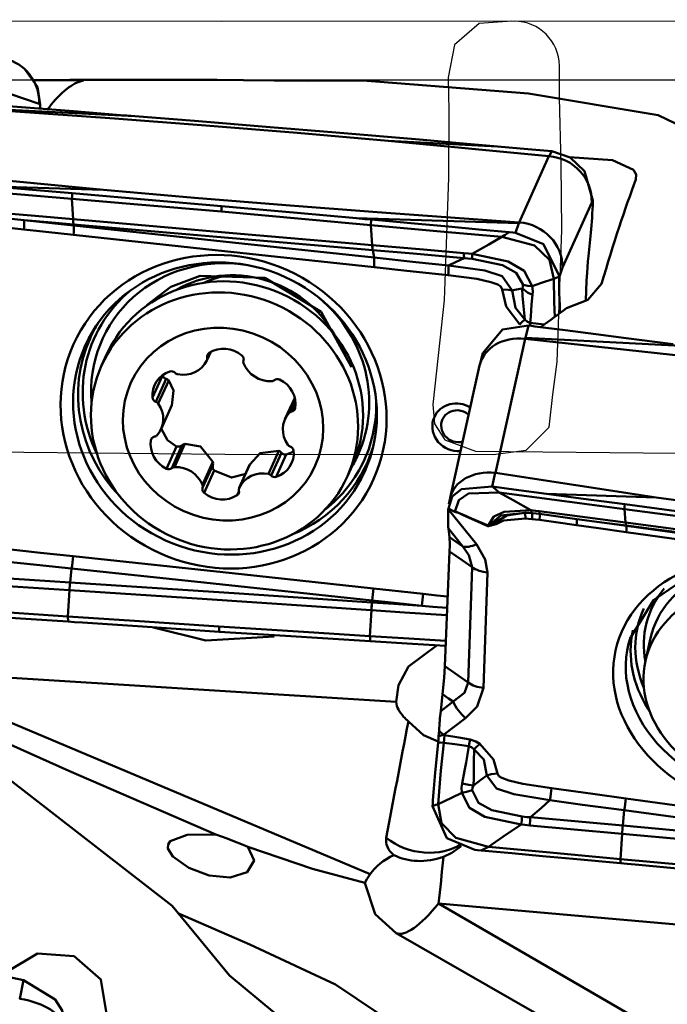
# Model space of a CAD drawing. Units: inches. Extents: x -2.57 to 6.57, y -1.83 to 3.74.
# Drawn here: x 3.54 to 4, y 0.31 to 1 of the extents above; entities that cross this region are included whole.
import ezdxf

# ---------------------------------------------------------------- set-up
doc = ezdxf.new("R2010")
doc.units = ezdxf.units.IN
doc.header["$MEASUREMENT"] = 0
doc.header["$PDMODE"] = 1
for name, color, linetype, lineweight in [('1', 4, 'Continuous', 50), ('CUT', 1, 'Continuous', 25), ('NOCUT', 7, 'Continuous', 25), ('SK2', 7, 'Continuous', 25)]:
    doc.layers.add(name, color=color, linetype=linetype, lineweight=lineweight)
doc.styles.add('STANDARD 3.5 mm', font='monos.ttf', dxfattribs={"height": 0.137795})
doc.dimstyles.new('AM_DIN', dxfattribs={"dimtxt": 0.137795, "dimasz": 0.098425, "dimexe": 0.07874, "dimexo": 0.03937, "dimgap": 0.03937, "dimtad": 1, "dimdec": 3, "dimzin": 11, "dimdsep": 46, "dimlunit": 3, "dimtxsty": 'STANDARD 3.5 mm', "dimcen": 0.003543, "dimadec": 0, "dimazin": 2, "dimtfac": 0.707107, "dimtdec": 3, "dimtmove": 0, "dimatfit": 3, "dimfxl": 1, "dimtolj": 1, "dimlwd": -1, "dimarcsym": 0})

# ---------------------------------------------------------------- blocks, each defined once
blk = doc.blocks.new('*D13')
at = {"layer": 'Defpoints', "color": 0}
for p in [(5.5, 3.54331), (5.5, 1), (-1.49606, 0.798)]:
    blk.add_point(p, dxfattribs=at)
at = {"layer": 'SK2', "color": 0, "lineweight": -2}
for p, q in [((-1.49606, 0.83737), (-1.49606, 3.62205)), ((5.5, 1.03937), (5.5, 3.62205))]:
    blk.add_line(p, q, dxfattribs=at)
at = {"layer": 'SK2', "color": 0}
blk.add_line((-1.39764, 3.54331), (5.40158, 3.54331), dxfattribs=at)
for points in [[(-1.39764, 3.55971), (-1.39764, 3.5269), (-1.49606, 3.54331)], [(5.40158, 3.55971), (5.40158, 3.5269), (5.5, 3.54331)]]:
    blk.add_solid(points, dxfattribs=at)
at = {"layer": 'SK2', "color": 0, "insert": (2.00197, 3.654), "char_height": 0.137795, "attachment_point": 5, "style": 'STANDARD 3.5 mm'}
blk.add_mtext('\\A1;6.996"', dxfattribs=at)

msp = doc.modelspace()

# ---------------------------------------------------------------- linework, layer by layer
at = {"layer": '1'}
for p, q in [((3.545283, 0.964384), (3.543781, 0.96558)), ((3.680148, 0.956693), (3.577062, 0.956693)), ((3.555447, 0.939999), (3.534874, 0.946843)), ((3.556281, 0.939335), (3.555447, 0.939999)), ((3.508986, 0.936892), (3.622632, 0.931222)), ((3.55626, 0.93871), (3.556281, 0.939335)), ((3.556281, 0.939335), (3.556281, 0.939337)), ((3.800029, 0.913885), (3.912722, 0.903201)), ((3.912849, 0.90319), (3.914808, 0.906744)), ((3.891778, 0.85676), (3.912722, 0.903201)), ((3.600636, 0.87954), (3.487943, 0.890224)), ((3.942731, 0.870654), (3.922158, 0.825036)), ((3.943564, 0.872166), (3.942731, 0.870654)), ((3.943544, 0.87157), (3.943564, 0.872166)), ((3.943564, 0.872166), (3.943564, 0.872168)), ((3.89167, 0.856283), (3.777941, 0.859614)), ((3.889355, 0.849485), (3.89167, 0.856283)), ((3.940404, 0.832994), (3.942095, 0.849487)), ((3.922158, 0.825036), (3.920052, 0.818851)), ((3.938695, 0.802003), (3.939186, 0.815694)), ((3.898458, 0.784354), (3.89627, 0.775728)), ((3.896171, 0.77512), (3.875226, 0.680984)), ((3.89627, 0.775728), (4.009916, 0.769985)), ((3.602758, 0.76408), (3.599241, 0.756283)), ((3.673047, 0.759869), (3.675728, 0.765814)), ((3.67477, 0.76526), (3.673227, 0.761838)), ((3.866377, 0.764984), (3.864314, 0.75685)), ((3.864169, 0.756245), (3.843545, 0.663546)), ((3.641938, 0.749433), (3.634894, 0.733813)), ((3.644435, 0.746917), (3.637236, 0.730954)), ((3.64628, 0.745858), (3.63898, 0.729671)), ((3.734591, 0.733756), (3.727774, 0.71864)), ((3.734858, 0.73251), (3.730538, 0.722931)), ((3.640967, 0.711778), (3.648532, 0.728551)), ((3.735124, 0.730071), (3.732363, 0.72395)), ((3.634473, 0.705354), (3.633848, 0.703967)), ((3.651765, 0.699526), (3.644721, 0.683905)), ((3.655578, 0.700288), (3.648379, 0.684324)), ((3.657641, 0.701278), (3.650341, 0.685091)), ((3.723419, 0.696436), (3.716119, 0.680249)), ((3.725217, 0.695161), (3.718017, 0.679197)), ((3.728672, 0.693864), (3.721628, 0.678243)), ((3.677251, 0.688714), (3.669951, 0.672527)), ((3.677224, 0.68642), (3.670024, 0.670456)), ((3.702994, 0.686736), (3.695694, 0.670549)), ((3.703031, 0.686816), (3.695731, 0.670629)), ((3.771509, 0.678591), (3.775026, 0.686389)), ((3.678149, 0.682622), (3.671105, 0.667001)), ((3.875099, 0.681001), (3.87308, 0.671352)), ((3.98792, 0.663741), (3.875226, 0.680984)), ((3.695563, 0.668329), (3.694198, 0.665301)), ((3.843496, 0.663318), (3.84261, 0.659084)), ((3.842238, 0.655633), (3.842259, 0.656126)), ((3.842238, 0.655633), (3.861995, 0.630997)), ((3.842259, 0.656126), (3.842259, 0.656127)), ((3.842974, 0.635987), (3.842252, 0.641997)), ((3.852306, 0.629461), (3.842252, 0.641997)), ((3.842974, 0.635987), (3.852306, 0.629461)), ((3.839739, 0.545369), (3.843083, 0.625877)), ((3.856164, 0.533881), (3.85888, 0.61483)), ((3.869599, 0.61113), (3.866884, 0.530182)), ((3.983943, 0.565008), (3.980426, 0.549202)), ((3.805622, 0.520387), (3.448071, 0.542826)), ((3.448071, 0.542826), (3.787501, 0.399501)), ((3.839739, 0.545369), (3.856164, 0.533881)), ((3.836887, 0.513941), (3.838167, 0.525767)), ((3.836887, 0.513941), (3.845616, 0.520558)), ((3.854344, 0.508935), (3.838863, 0.4972)), ((4.192906, 0.347302), (3.835354, 0.378978)), ((3.835354, 0.378978), (4.172401, 0.183275)), ((3.54198, 0.312164), (3.54442, 0.325118))]:
    msp.add_line(p, q, dxfattribs=at)
for points in [[(3.545294, 0.964375), (3.554291, 0.951902), (3.556281, 0.939337)], [(3.552016, 0.956592), (3.585537, 0.956575), (3.586815, 0.956399), (3.586832, 0.95638), (3.586836, 0.956361), (3.586802, 0.956322), (3.586442, 0.956205)], [(3.782331, 0.956199), (3.744224, 0.956043), (3.720178, 0.956252), (3.698586, 0.956547), (3.679641, 0.956693)], [(3.782331, 0.956199), (3.898315, 0.947199), (3.989393, 0.931967)], [(3.61248, 0.932029), (3.579557, 0.934646), (3.558253, 0.936338), (3.536949, 0.93803), (3.515644, 0.939723)], [(3.508887, 0.936665), (3.608207, 0.929575), (3.672351, 0.924718), (3.736337, 0.919548), (3.800029, 0.913885)], [(3.562404, 0.93739), (3.561724, 0.936694), (3.560993, 0.936152)], [(3.622632, 0.931222), (3.616947, 0.931674), (3.61248, 0.932029)], [(3.717284, 0.923565), (3.664281, 0.927886), (3.622632, 0.931222)], [(4.154876, 0.885399), (4.110305, 0.886983), (4.072435, 0.895847), (4.042529, 0.907088), (4.013587, 0.920258), (3.989393, 0.931967)], [(3.822066, 0.914776), (3.76339, 0.919738), (3.717284, 0.923565)], [(3.800029, 0.913885), (3.876777, 0.910057)], [(3.822066, 0.914776), (3.852704, 0.912144), (3.876777, 0.910057)], [(3.876777, 0.910057), (3.898077, 0.908201), (3.914813, 0.906743)], [(3.914808, 0.906744), (3.927707, 0.902343), (3.937568, 0.89276), (3.943564, 0.872168)], [(3.927219, 0.902412), (3.957184, 0.900314), (3.971933, 0.893596), (3.973939, 0.890293), (3.973726, 0.88684)], [(3.490682, 0.880633), (3.539821, 0.876541), (3.578467, 0.873282)], [(3.600636, 0.87954), (3.523833, 0.881789)], [(3.578547, 0.877174), (3.547907, 0.879769), (3.523833, 0.881789)], [(3.891778, 0.85676), (3.792457, 0.86385), (3.728314, 0.868707), (3.664328, 0.873877), (3.600636, 0.87954)], [(3.578547, 0.877174), (3.578502, 0.874995), (3.578467, 0.873282)], [(3.68325, 0.864315), (3.624572, 0.869369), (3.578467, 0.873282)], [(3.578467, 0.873282), (3.579233, 0.859026)], [(3.578547, 0.877174), (3.63722, 0.872128), (3.683318, 0.868092)], [(3.518697, 0.864244), (3.552598, 0.861333), (3.579233, 0.859026)], [(3.683318, 0.868092), (3.683295, 0.866808), (3.68328, 0.865977), (3.683265, 0.865146), (3.68325, 0.864315)], [(3.68325, 0.864315), (3.741928, 0.859069), (3.788031, 0.854895)], [(3.683318, 0.868092), (3.736308, 0.863376), (3.777941, 0.859614)], [(3.518963, 0.8608), (3.533519, 0.85935), (3.544957, 0.858219)], [(3.544957, 0.858219), (3.564434, 0.856105), (3.579738, 0.854443)], [(3.544957, 0.858219), (3.564335, 0.856562), (3.579559, 0.855254)], [(3.579233, 0.859026), (3.579258, 0.859024), (3.579278, 0.859022)], [(3.579278, 0.859022), (3.696683, 0.848814), (3.788902, 0.84083)], [(3.777941, 0.859614), (3.783624, 0.859097), (3.78809, 0.85869)], [(3.78809, 0.85869), (3.788031, 0.854895)], [(3.78809, 0.85869), (3.821, 0.855697), (3.842295, 0.853762), (3.863591, 0.851826), (3.884887, 0.849891)], [(3.89167, 0.856283), (3.89189, 0.856537), (3.892062, 0.856735)], [(3.891778, 0.85676), (3.891938, 0.856747), (3.892062, 0.856735)], [(3.544807, 0.851715), (3.530225, 0.853325), (3.51877, 0.854607)], [(3.579589, 0.847903), (3.560111, 0.850038), (3.544807, 0.851715)], [(3.579604, 0.85525), (3.579579, 0.855252), (3.579559, 0.855254)], [(3.579604, 0.85525), (3.579738, 0.854443)], [(3.78928, 0.837223), (3.671876, 0.847297), (3.579604, 0.85525)], [(3.579738, 0.854443), (3.69763, 0.84181), (3.790267, 0.831992)], [(3.788031, 0.854895), (3.788902, 0.84083)], [(3.788031, 0.854895), (3.839371, 0.850212), (3.879701, 0.846487)], [(3.884887, 0.849891), (3.881983, 0.847985), (3.879701, 0.846487)], [(3.884887, 0.849891), (3.887389, 0.849664), (3.889355, 0.849485)], [(3.790159, 0.825227), (3.672235, 0.837854), (3.579589, 0.847903)], [(3.858968, 0.834615), (3.870584, 0.841271), (3.879701, 0.846487)], [(3.916133, 0.817227), (3.913092, 0.830458), (3.902583, 0.840485), (3.879701, 0.846487)], [(3.920052, 0.818851), (3.909034, 0.841361), (3.889355, 0.849485)], [(3.788902, 0.84083), (3.788912, 0.840829), (3.788919, 0.840829)], [(3.788919, 0.840829), (3.824828, 0.837717), (3.85304, 0.835248)], [(3.789298, 0.837221), (3.789288, 0.837222), (3.78928, 0.837223)], [(3.789298, 0.837221), (3.790267, 0.831992)], [(3.85342, 0.831684), (3.817512, 0.834798), (3.789298, 0.837221)], [(3.790267, 0.831992), (3.819429, 0.828898), (3.842341, 0.826466)], [(3.85342, 0.831684), (3.84722, 0.828766), (3.842341, 0.826466)], [(3.85304, 0.835248), (3.856359, 0.834924), (3.858968, 0.834615)], [(3.859042, 0.83118), (3.855891, 0.831493), (3.85342, 0.831684)], [(3.858968, 0.834615), (3.884292, 0.829368), (3.895309, 0.822687), (3.900894, 0.811993)], [(3.894609, 0.812882), (3.889816, 0.82143), (3.880261, 0.826614), (3.859042, 0.83118)], [(3.939186, 0.815694), (3.939467, 0.82152), (3.939727, 0.825368), (3.940042, 0.829211), (3.940404, 0.832994)], [(3.842236, 0.819655), (3.813073, 0.822777), (3.790159, 0.825227)], [(3.842341, 0.826466), (3.867723, 0.822952), (3.879894, 0.818901), (3.886868, 0.809011)], [(3.630833, 0.798694), (3.647878, 0.811466), (3.668399, 0.819311), (3.713695, 0.817789), (3.753022, 0.793949), (3.774488, 0.755258)], [(3.880002, 0.809647), (3.879005, 0.811782), (3.876831, 0.813076), (3.872098, 0.814875), (3.862244, 0.817126), (3.842236, 0.819655)], [(3.916133, 0.817227), (3.907611, 0.814305), (3.900894, 0.811992)], [(3.920051, 0.81881), (3.917855, 0.817923), (3.916133, 0.817227)], [(3.916133, 0.817227), (3.916353, 0.800978), (3.916932, 0.790352)], [(3.920008, 0.814783), (3.920031, 0.817036), (3.920051, 0.81881)], [(3.920052, 0.818851), (3.920051, 0.818828), (3.920051, 0.81881)], [(3.892454, 0.785141), (3.882808, 0.797756), (3.87998, 0.809647)], [(3.880002, 0.809647), (3.88414, 0.809474), (3.886868, 0.809011)], [(3.8941, 0.810282), (3.890131, 0.809627), (3.886864, 0.809005)], [(3.886869, 0.809007), (3.889268, 0.796737), (3.895909, 0.788691)], [(3.895909, 0.788691), (3.895211, 0.795726), (3.894702, 0.800372), (3.894173, 0.805223), (3.894096, 0.810281)], [(3.894108, 0.810285), (3.894532, 0.811655), (3.894608, 0.812883)], [(3.894108, 0.810285), (3.897818, 0.807591), (3.901339, 0.805991)], [(3.894609, 0.812882), (3.897876, 0.812173), (3.900894, 0.811993)], [(3.900894, 0.811992), (3.901363, 0.808537), (3.901339, 0.805991)], [(3.920314, 0.798553), (3.92002, 0.807114), (3.920008, 0.814783)], [(3.949687, 0.81371), (3.939943, 0.802416), (3.925154, 0.796445)], [(3.901327, 0.805994), (3.900587, 0.799206), (3.900198, 0.794964), (3.89996, 0.790656), (3.899693, 0.786333)], [(3.920627, 0.793084), (3.92045, 0.796147), (3.920314, 0.798553)], [(3.895909, 0.788691), (3.897783, 0.787004), (3.899693, 0.786333)], [(3.866379, 0.764993), (3.880156, 0.781482), (3.898458, 0.784354)], [(3.902928, 0.783777), (3.900425, 0.7841), (3.898458, 0.784354)], [(3.899693, 0.786333), (3.905397, 0.78564), (3.909879, 0.785117)], [(3.999764, 0.771295), (3.96684, 0.77554), (3.945536, 0.778287), (3.924232, 0.781032), (3.902928, 0.783777)], [(3.89627, 0.775728), (3.896055, 0.775408), (3.895886, 0.775156)], [(3.896171, 0.77512), (3.89601, 0.775139), (3.895886, 0.775156)], [(3.896171, 0.77512), (4.059635, 0.757246), (4.187313, 0.740265)], [(3.641938, 0.749433), (3.642918, 0.747647), (3.644435, 0.746917)], [(3.64628, 0.745858), (3.645346, 0.746594), (3.644435, 0.746917)], [(3.648443, 0.728354), (3.649749, 0.738768), (3.64628, 0.745858)], [(3.641037, 0.712244), (3.645526, 0.703842), (3.651765, 0.699526)], [(3.651765, 0.699526), (3.654014, 0.699398), (3.655578, 0.700288)], [(3.657641, 0.701278), (3.65641, 0.700884), (3.655578, 0.700288)], [(3.677251, 0.688714), (3.66846, 0.699437), (3.657641, 0.701278)], [(3.723419, 0.696436), (3.710356, 0.694907), (3.703031, 0.686816)], [(3.725217, 0.695161), (3.724301, 0.696024), (3.723419, 0.696436)], [(3.725217, 0.695161), (3.726995, 0.693891), (3.728672, 0.693864)], [(3.728672, 0.693864), (3.731783, 0.695092), (3.734019, 0.696487)], [(3.677224, 0.68642), (3.67719, 0.684144), (3.678149, 0.682622)], [(3.677224, 0.68642), (3.677419, 0.687704), (3.677251, 0.688714)], [(3.678149, 0.682622), (3.690253, 0.677705), (3.700216, 0.680272)], [(3.87308, 0.671352), (3.851493, 0.669671), (3.844859, 0.664421), (3.842259, 0.656127)], [(3.877966, 0.667269), (3.875228, 0.669556), (3.873076, 0.671353)], [(3.911116, 0.666312), (3.889814, 0.669135), (3.873076, 0.671353)], [(3.846855, 0.653676), (3.849531, 0.661878), (3.856343, 0.666519), (3.877966, 0.667269)], [(3.900113, 0.654758), (3.887711, 0.661751), (3.877966, 0.667269)], [(3.877966, 0.667269), (3.927104, 0.660784), (3.96575, 0.655651)], [(3.98792, 0.663741), (3.911116, 0.666312)], [(3.965831, 0.659029), (3.935191, 0.663117), (3.911116, 0.666312)], [(4.279061, 0.628885), (4.115598, 0.64676), (3.98792, 0.663741)], [(3.965831, 0.659029), (3.965786, 0.657137), (3.96575, 0.655651)], [(3.965831, 0.659029), (4.024504, 0.651139), (4.070602, 0.644881)], [(3.842259, 0.656127), (3.84484, 0.654726), (3.846868, 0.653625)], [(3.846855, 0.653676), (3.847029, 0.653729), (3.847227, 0.653713), (3.847618, 0.653628), (3.848381, 0.653392), (3.849872, 0.652836), (3.852799, 0.651616), (3.858587, 0.64906), (3.870199, 0.644013)], [(3.846868, 0.653625), (3.846857, 0.653654), (3.846855, 0.653676)], [(3.87003, 0.643694), (3.858436, 0.648747), (3.85269, 0.651361), (3.849801, 0.652642), (3.848338, 0.653251), (3.847593, 0.653528), (3.847212, 0.653645), (3.847016, 0.653683), (3.846918, 0.653683), (3.846868, 0.653625)], [(3.870199, 0.644013), (3.874052, 0.650356), (3.881417, 0.653795), (3.900113, 0.654758)], [(3.870374, 0.643961), (3.876881, 0.647372), (3.883198, 0.651192), (3.895742, 0.653052)], [(3.895742, 0.653052), (3.878982, 0.651029), (3.870374, 0.643961)], [(3.895742, 0.653052), (3.898621, 0.652945), (3.900897, 0.652784)], [(3.900897, 0.652784), (3.900431, 0.653725), (3.900113, 0.654758)], [(3.900113, 0.654758), (3.903393, 0.654467), (3.905981, 0.654158)], [(3.901093, 0.648601), (3.901066, 0.651457), (3.900897, 0.652784)], [(3.900897, 0.652784), (3.903892, 0.652485), (3.906246, 0.652187)], [(3.906246, 0.652187), (3.906064, 0.653111), (3.905978, 0.654158)], [(3.905981, 0.654158), (3.939882, 0.649671), (3.966517, 0.64613)], [(3.906054, 0.648), (3.90626, 0.650889), (3.906246, 0.652187)], [(3.906246, 0.652187), (3.920803, 0.650191), (3.932241, 0.648629)], [(4.070533, 0.641627), (4.011856, 0.649506), (3.96575, 0.655651)], [(3.96575, 0.655651), (3.966517, 0.64613)], [(3.870339, 0.64361), (3.870163, 0.643648), (3.87003, 0.643694)], [(3.870199, 0.644013), (3.870294, 0.643974), (3.870374, 0.643961)], [(3.896338, 0.648953), (3.880868, 0.647566), (3.875786, 0.645116), (3.870339, 0.64361)], [(3.901093, 0.648601), (3.89843, 0.648828), (3.896338, 0.648953)], [(3.906054, 0.648), (3.903277, 0.648363), (3.901093, 0.648601)], [(3.932091, 0.644317), (3.917509, 0.646371), (3.906054, 0.648)], [(3.966873, 0.639438), (3.947395, 0.642171), (3.932091, 0.644317)], [(3.932241, 0.648629), (3.951718, 0.645905), (3.967021, 0.643764)], [(3.932241, 0.648629), (3.951618, 0.646076), (3.966843, 0.644065)], [(3.966517, 0.64613), (3.966542, 0.646127), (3.966562, 0.646124)], [(3.966562, 0.646124), (4.083967, 0.630478), (4.176185, 0.618146)], [(3.966888, 0.644059), (3.966863, 0.644062), (3.966843, 0.644065)], [(3.966888, 0.644059), (3.967021, 0.643764)], [(4.176564, 0.616282), (4.05916, 0.631856), (3.966888, 0.644059)], [(3.967021, 0.643764), (4.084914, 0.627404), (4.177551, 0.614641)], [(3.843083, 0.625877), (3.843197, 0.630166), (3.843186, 0.632489), (3.84311, 0.634432), (3.842974, 0.635987)], [(4.177443, 0.610239), (4.059518, 0.626532), (3.966873, 0.639438)], [(3.85888, 0.61483), (3.856689, 0.62324), (3.852306, 0.629461)], [(3.861995, 0.630997), (3.868171, 0.620175), (3.869599, 0.61113)], [(3.527182, 0.628154), (3.556345, 0.625032), (3.579259, 0.622582)], [(3.579259, 0.622582), (3.697184, 0.609955), (3.789829, 0.599906)], [(3.843083, 0.625877), (3.851929, 0.619691), (3.85888, 0.61483)], [(3.578264, 0.613849), (3.549092, 0.616921), (3.526172, 0.619336)], [(3.970221, 0.56565), (3.985997, 0.591701), (4.013913, 0.610576), (4.050089, 0.619483), (4.089498, 0.616964), (4.126639, 0.603303), (4.156355, 0.58046), (4.174598, 0.5518), (4.179009, 0.521452)], [(3.512482, 0.608327), (3.548726, 0.605959), (3.577205, 0.604123)], [(3.577205, 0.604123), (3.578264, 0.613849)], [(3.788876, 0.591582), (3.670937, 0.604113), (3.578264, 0.613849)], [(3.576737, 0.598639), (3.540485, 0.600988), (3.512002, 0.602857)], [(3.577205, 0.604123), (3.577215, 0.604123), (3.577223, 0.604122)], [(3.577223, 0.604122), (3.695679, 0.596381), (3.788729, 0.590152)], [(3.34712, 0.599593), (3.516948, 0.479454), (3.648679, 0.377226)], [(3.575691, 0.580283), (3.576755, 0.598638)], [(3.576755, 0.598638), (3.576745, 0.598639), (3.576737, 0.598639)], [(3.788258, 0.584614), (3.66983, 0.592554), (3.576755, 0.598638)], [(3.789829, 0.599906), (3.809307, 0.597771), (3.824611, 0.596094)], [(3.824611, 0.596094), (3.834219, 0.595036), (3.841767, 0.594198)], [(3.788729, 0.590152), (3.788876, 0.591582)], [(3.788729, 0.590152), (3.788754, 0.59015), (3.788774, 0.590149)], [(3.823669, 0.587833), (3.804127, 0.589127), (3.788774, 0.590149)], [(3.823669, 0.587833), (3.804185, 0.589932), (3.788876, 0.591582)], [(3.841436, 0.586231), (3.831486, 0.58713), (3.823669, 0.587833)], [(3.575706, 0.576651), (3.542462, 0.578906), (3.520952, 0.580365), (3.499442, 0.581825), (3.477932, 0.583285)], [(3.575691, 0.580283), (3.523841, 0.583833), (3.48311, 0.58667)], [(3.575706, 0.576651), (3.575691, 0.580283)], [(3.681516, 0.573176), (3.622253, 0.577128), (3.575691, 0.580283)], [(3.787344, 0.566527), (3.788303, 0.584611)], [(3.788303, 0.584611), (3.788278, 0.584612), (3.788258, 0.584614)], [(3.841223, 0.581093), (3.811587, 0.583055), (3.788303, 0.584611)], [(3.585957, 0.575955), (3.580216, 0.576345), (3.575706, 0.576651)], [(3.681541, 0.569607), (3.628012, 0.573129), (3.585957, 0.575955)], [(3.720252, 0.566208), (3.672244, 0.563426), (3.635693, 0.572529)], [(3.681541, 0.569607), (3.681532, 0.570821), (3.681527, 0.571606), (3.681521, 0.572391), (3.681516, 0.573176)], [(3.681516, 0.573176), (3.740778, 0.56942), (3.787344, 0.566527)], [(3.787379, 0.562891), (3.728108, 0.566612), (3.681541, 0.569607)], [(3.787379, 0.562891), (3.787359, 0.564927), (3.787344, 0.566527)], [(3.840481, 0.563265), (3.810731, 0.565083), (3.787344, 0.566527)], [(3.787379, 0.562891), (3.817032, 0.561068), (3.840331, 0.559653)], [(3.805622, 0.520387), (3.807302, 0.532106), (3.814389, 0.545112), (3.834449, 0.56022)], [(3.838167, 0.525767), (3.839247, 0.5373), (3.839739, 0.545369)], [(3.845616, 0.520558), (3.853563, 0.526694), (3.856164, 0.533881)], [(3.449389, 0.528791), (3.576332, 0.471924), (3.679334, 0.427298)], [(3.838167, 0.525767), (3.842338, 0.52285), (3.845616, 0.520558)], [(3.866884, 0.530182), (3.862375, 0.51711), (3.854344, 0.508935)], [(3.814241, 0.506685), (3.824765, 0.497062), (3.835109, 0.492549)], [(3.83547, 0.496176), (3.835606, 0.49845), (3.835718, 0.500254)], [(3.835129, 0.491926), (3.833967, 0.480058), (3.833055, 0.470743)], [(3.835129, 0.491926), (3.835346, 0.494385), (3.83547, 0.496176)], [(3.83902, 0.491557), (3.836841, 0.491763), (3.835129, 0.491926)], [(3.835215, 0.448706), (3.837098, 0.472221), (3.839019, 0.491546)], [(3.838863, 0.4972), (3.836951, 0.496673), (3.83547, 0.496176)], [(3.838863, 0.4972), (3.839273, 0.497159), (3.839595, 0.497127)], [(3.839019, 0.491546), (3.83902, 0.491552), (3.83902, 0.491556)], [(3.856694, 0.489337), (3.846799, 0.490604), (3.839019, 0.491546)], [(3.839595, 0.497127), (3.839317, 0.494148), (3.83902, 0.491556)], [(3.839595, 0.497127), (3.84962, 0.495414), (3.857486, 0.494)], [(3.857486, 0.494), (3.861513, 0.492658), (3.864248, 0.490956)], [(3.864248, 0.490956), (3.873883, 0.480044), (3.876719, 0.470066)], [(3.851882, 0.463135), (3.853656, 0.471971), (3.854771, 0.477751), (3.855721, 0.483549), (3.856694, 0.489337)], [(3.860397, 0.48694), (3.858592, 0.488648), (3.856694, 0.489337)], [(3.860397, 0.48694), (3.860181, 0.4782), (3.860135, 0.472582), (3.860206, 0.467093), (3.859926, 0.461776)], [(3.869147, 0.468743), (3.867015, 0.479868), (3.860397, 0.48694)], [(3.833055, 0.470743), (3.832062, 0.45959), (3.831464, 0.451314)], [(3.876697, 0.470067), (3.872341, 0.469705), (3.869155, 0.468759)], [(3.876697, 0.470067), (3.877658, 0.468234), (3.879829, 0.467046), (3.884566, 0.465314), (3.894432, 0.462954), (3.914466, 0.459864)], [(3.851822, 0.456593), (3.851587, 0.460213), (3.85187, 0.463137)], [(3.851882, 0.463135), (3.85659, 0.462129), (3.859926, 0.461776)], [(3.85992, 0.461771), (3.865035, 0.465717), (3.869154, 0.468749)], [(3.913456, 0.451379), (3.888062, 0.455507), (3.875945, 0.45964), (3.869155, 0.468759)], [(3.835215, 0.448706), (3.84451, 0.453139), (3.851822, 0.456593)], [(3.893317, 0.434413), (3.867869, 0.439625), (3.856968, 0.44607), (3.851822, 0.456591)], [(3.851823, 0.456588), (3.856022, 0.457482), (3.859053, 0.458514)], [(3.859051, 0.458511), (3.863285, 0.449431), (3.87275, 0.444379), (3.894069, 0.439859)], [(3.859912, 0.461769), (3.859268, 0.459964), (3.859053, 0.458511)], [(3.914466, 0.459864), (3.943629, 0.455836), (3.966543, 0.452673)], [(3.831464, 0.451314), (3.831321, 0.449072), (3.831209, 0.447314)], [(3.899765, 0.439397), (3.90743, 0.44611), (3.913456, 0.451379)], [(3.965548, 0.444283), (3.936376, 0.448256), (3.913456, 0.451379)], [(3.966543, 0.452673), (4.084467, 0.43638), (4.177113, 0.423473)], [(3.831207, 0.447273), (3.831208, 0.447296), (3.831209, 0.447314)], [(3.831207, 0.447273), (3.841196, 0.424838), (3.860702, 0.416589)], [(3.831209, 0.447314), (3.833453, 0.448091), (3.835215, 0.448706)], [(3.835215, 0.448706), (3.837549, 0.435369), (3.847576, 0.425022), (3.870394, 0.418714)], [(3.964489, 0.433528), (3.965548, 0.444283)], [(4.17616, 0.415532), (4.058221, 0.431682), (3.965548, 0.444283)], [(3.894069, 0.439859), (3.897256, 0.43956), (3.899765, 0.439397)], [(3.899765, 0.439397), (3.93601, 0.436099), (3.964489, 0.433528)], [(3.893317, 0.434413), (3.880478, 0.425629), (3.870394, 0.418714)], [(3.899285, 0.433723), (3.895939, 0.434071), (3.893317, 0.434413)], [(3.964021, 0.427861), (3.927768, 0.431133), (3.899285, 0.433723)], [(3.964489, 0.433528), (3.964499, 0.433528), (3.964507, 0.433527)], [(3.964507, 0.433527), (4.082963, 0.422681), (4.176013, 0.413974)], [(3.679334, 0.427298), (3.6593, 0.427205), (3.647393, 0.422649), (3.64579, 0.420233), (3.645665, 0.417505), (3.649245, 0.411781), (3.660443, 0.404032), (3.674735, 0.398628), (3.689286, 0.397107), (3.701203, 0.400963), (3.706063, 0.409152), (3.701641, 0.418666)], [(3.679334, 0.427298), (3.687355, 0.42441), (3.692396, 0.422515), (3.697185, 0.420594), (3.701641, 0.418666)], [(3.962975, 0.410079), (3.964039, 0.427859)], [(3.964039, 0.427859), (3.964029, 0.42786), (3.964021, 0.427861)], [(4.175542, 0.408328), (4.057114, 0.419377), (3.964039, 0.427859)], [(3.701641, 0.418666), (3.746941, 0.403243), (3.783693, 0.393461)], [(3.85128, 0.419198), (3.844631, 0.41446), (3.838744, 0.411711)], [(3.865216, 0.416174), (3.862688, 0.416407), (3.860702, 0.416589)], [(3.865216, 0.416174), (3.868115, 0.417597), (3.870394, 0.418714)], [(3.96299, 0.407166), (3.929746, 0.410227), (3.908236, 0.412208), (3.886726, 0.414191), (3.865216, 0.416174)], [(3.962975, 0.410079), (3.911124, 0.414892), (3.870394, 0.418714)], [(3.96299, 0.407166), (3.962975, 0.410079)], [(4.068799, 0.400371), (4.009537, 0.405784), (3.962975, 0.410079)], [(3.97324, 0.406222), (3.9675, 0.406751), (3.96299, 0.407166)], [(4.068824, 0.397538), (4.015296, 0.402373), (3.97324, 0.406222)], [(3.787501, 0.399501), (3.785184, 0.39593), (3.783693, 0.393461)], [(3.783693, 0.393461), (3.790998, 0.371394), (3.805742, 0.358192)], [(3.759077, 0.286051), (3.72049, 0.302235), (3.688812, 0.328403), (3.648679, 0.377226)], [(3.849423, 0.235188), (3.838243, 0.255059), (3.816791, 0.280671), (3.793087, 0.302073), (3.763203, 0.322131), (3.703084, 0.350095), (3.652609, 0.37214)], [(3.805742, 0.358192), (3.950247, 0.275205), (4.067338, 0.212843)], [(3.532855, 0.330902), (3.554413, 0.343911), (3.579969, 0.341879), (3.598781, 0.325555), (3.602768, 0.301643)], [(3.506644, 0.333029), (3.527801, 0.328599), (3.544425, 0.325117)], [(3.54442, 0.325118), (3.566786, 0.31157), (3.571577, 0.303959), (3.572479, 0.299108)]]:
    msp.add_lwpolyline(points, dxfattribs=at)
for centre, major_axis, ratio, start_param, end_param in [((3.524258, 0.940865), (-0.015021, -0.027697), 0.987832, 2.0350674, 3.3152788), ((3.513513, 0), (-0.078784, -0.95663), 0.139247, 3.1850064, 3.3542806), ((3.553866, 0.939506), (-0.000938, -0.029853), 0.080967, 1.4723002, 1.5466638), ((3.981232, 1.027484), (-0.07102, -0.123511), 0.199076, 0.0904071, 0.0945074), ((3.911541, 0.87295), (-0.028172, 0.014089), 0.953677, 3.5488086, 5.1155052), ((3.900797, 0), (-0.120066, -0.956614), 0.102079, 3.5389071, 3.7081813), ((3.94115, 0.866262), (-0.001427, -0.028919), 0.074864, 0.9556866, 1.759075), ((3.543211, 0.848177), (0.001286, 0.011741), 0.107045, 5.0302447, 5.7502386), ((3.581889, 0.868691), (-0.001331, -0.015692), 0.148973, 5.3885235, 5.7529738), ((3.581934, 0.868687), (-0.001331, -0.015692), 0.148972, 5.3885316, 5.7529815), ((3.890968, 0.827332), (-0.029301, 0.011565), 0.926745, 3.4663482, 5.0279734), ((3.577993, 0.844365), (0.001287, 0.011741), 0.107019, 5.0302533, 5.7561271), ((3.791577, 0.850959), (-0.001324, -0.015692), 0.152545, 5.4267803, 5.7911916), ((3.791595, 0.850957), (-0.001324, -0.015692), 0.152546, 5.4267831, 5.7911944), ((3.689377, 0.734255), (0.089658, -0.040435), 0.94445, 1.8631775, 3.6262982), ((3.788563, 0.821689), (0.001256, 0.011744), 0.107894, 5.0299639, 5.794074), ((3.85572, 0.845495), (-0.001349, -0.01569), 0.151995, 5.4370193, 5.80159), ((3.861648, 0.844873), (-0.001983, -0.015623), 0.116597, 5.4433818, 5.7955102), ((3.688892, 0.725235), (-0.086134, 0.038846), 0.94445, 3.1416639, 6.2831584), ((3.694018, 0.744546), (0.071778, -0.032371), 0.94445, 0.9110786, 2.5409761), ((3.84064, 0.816117), (0.001258, 0.011744), 0.107854, 5.0299815, 5.8022748), ((3.702191, 0.754723), (-0.062806, 0.028325), 0.94445, 5.3152534, 5.5921062), ((3.688839, 0.733061), (0.094629, -0.042677), 0.94445, 2.710524, 3.9894467), ((3.689377, 0.734255), (0.089658, -0.040435), 0.94445, 0, 1.2785468), ((4.037379, 0), (-0.521059, -0.90481), 0.596426, 4.0596311, 4.0837794), ((3.890858, 0.781603), (0.007691, 0.008964), 0.097528, 0.7466564, 1.2499654), ((3.688176, 0.731592), (-0.097048, 0.043768), 0.94445, 6.161269, 6.2831853), ((3.89762, 0.778333), (0.001896, 0.011658), 0.08991, 5.2677983, 5.4831864), ((3.688176, 0.731592), (-0.097048, 0.043768), 0.94445, 0, 1.1656458), ((3.89488, 0.749254), (-0.030641, 0.007294), 0.817838, 4.8724397, 6.2952511), ((3.685579, 0.74968), (0.01756, -0.007919), 0.94445, 1.2896746, 2.5899422), ((3.655666, 0.76817), (0.01756, -0.007919), 0.94445, 4.954866, 6.2551336), ((3.676465, 0.762428), (0.003059, -0.001379), 0.94445, 2.5899422, 3.7724041), ((3.669989, 0.761248), (0.003059, -0.001379), 0.94445, 6.2551336, 6.9139968), ((3.695536, 0.761024), (0.003059, -0.001379), 0.94445, 0.1072127, 1.2896746), ((3.701897, 0.758899), (0.003059, -0.001379), 0.94445, 3.2488053, 3.9076685), ((3.71663, 0.763682), (0.01756, -0.007919), 0.94445, 3.9076685, 5.2079361), ((3.653898, 0.734732), (0.01756, -0.007919), 0.94445, 2.3368721, 3.6371397), ((3.648295, 0.749137), (0.003059, -0.001379), 0.94445, 1.1544102, 2.3368721), ((3.653152, 0.753304), (0.003059, -0.001379), 0.94445, 4.2960029, 4.954866), ((3.718091, 0.748524), (0.003059, -0.001379), 0.94445, 5.2079361, 5.8667992), ((3.722632, 0.743664), (0.003059, -0.001379), 0.94445, 1.5427446, 2.7252066), ((3.716051, 0.730157), (0.01756, -0.007919), 0.94445, 0.242477, 1.5427446), ((3.638204, 0.733973), (0.003059, -0.001379), 0.94445, 3.6371397, 4.8196017), ((3.636268, 0.727934), (0.003059, -0.001379), 0.94445, 1.0191459, 1.678009), ((3.623407, 0.719697), (0.01756, -0.007919), 0.94445, 6.0020636, 7.3023312), ((3.731611, 0.727096), (0.003059, -0.001379), 0.94445, 5.3432004, 6.5256623), ((3.688839, 0.733061), (0.094629, -0.042677), 0.94445, 0, 0.431004), ((3.848489, 0.712948), (-0.01605, 0.007238), 0.94445, 4.5633764, 6.2831853), ((3.745334, 0.710721), (0.01756, -0.007919), 0.94445, 2.8604709, 4.1607385), ((3.733115, 0.720804), (0.003059, -0.001379), 0.94445, 2.2016078, 2.8604709), ((3.848489, 0.712948), (-0.01605, 0.007238), 0.94445, 0, 1.9677337), ((3.848844, 0.713734), (0.0107, -0.004826), 0.94445, 1.9677337, 5.417006), ((3.848844, 0.713734), (0.0107, -0.004826), 0.94445, 1.253414, 1.9677337), ((3.637129, 0.703322), (0.003059, -0.001379), 0.94445, 2.2016078, 3.3840697), ((3.635626, 0.709614), (0.003059, -0.001379), 0.94445, 5.3432004, 6.0020636), ((3.65269, 0.700261), (0.01756, -0.007919), 0.94445, 3.3840697, 4.6843373), ((3.732473, 0.702484), (0.003059, -0.001379), 0.94445, 4.1607385, 4.8196017), ((3.730537, 0.696445), (0.003059, -0.001379), 0.94445, 0.4955471, 1.678009), ((3.688176, 0.731592), (-0.097048, 0.043768), 0.94445, 2.4080475, 3.2634443), ((3.714843, 0.695686), (0.01756, -0.007919), 0.94445, 5.4784648, 6.7787324), ((3.689377, 0.734255), (0.089658, -0.040435), 0.94445, 6.1727554, 6.2831853), ((3.848489, 0.712948), (-0.01605, 0.007238), 0.94445, 1.9677337, 2.10724), ((3.646109, 0.686754), (0.003059, -0.001379), 0.94445, 4.6843373, 5.8667992), ((3.650649, 0.681894), (0.003059, -0.001379), 0.94445, 2.0663434, 2.7252066), ((3.652111, 0.666736), (0.01756, -0.007919), 0.94445, 0.7660758, 2.0663434), ((3.688839, 0.733061), (0.094629, -0.042677), 0.94445, 5.824235, 6.2831853), ((3.713075, 0.662248), (0.01756, -0.007919), 0.94445, 1.8132734, 3.113541), ((3.715589, 0.677114), (0.003059, -0.001379), 0.94445, 1.1544102, 1.8132734), ((3.720446, 0.681281), (0.003059, -0.001379), 0.94445, 4.2960029, 5.4784648), ((3.874307, 0.656786), (-0.030787, 0.006646), 0.764071, 4.8504668, 6.2880088), ((3.804542, 0.343205), (-0.070838, -0.337751), 0.090493, 3.1465659, 3.1506639), ((3.673205, 0.669394), (0.003059, -0.001379), 0.94445, 3.2488053, 4.4312672), ((3.666844, 0.671519), (0.003059, -0.001379), 0.94445, 0.1072127, 0.7660758), ((3.698752, 0.66917), (0.003059, -0.001379), 0.94445, 3.113541, 3.7724041), ((3.683162, 0.680738), (0.01756, -0.007919), 0.94445, 4.4312672, 5.7315349), ((3.692276, 0.66799), (0.003059, -0.001379), 0.94445, 5.7315349, 6.9139968), ((3.844631, 0.666392), (-0.001911, -0.02586), 0.067777, 5.1464781, 5.9498665), ((3.894742, 0.641781), (0.000566, 0.011797), 0.133965, 5.3723267, 5.9896611), ((3.868434, 0.636521), (0.004409, 0.010957), 0.128389, 0.8707631, 0.9099006), ((3.868743, 0.636437), (0.00173, 0.011684), 0.057017, 5.3818039, 5.4204764), ((3.930495, 0.637144), (0.00164, 0.011697), 0.063071, 5.3813426, 6.1013365), ((3.969173, 0.659395), (-0.002058, -0.015613), 0.110961, 5.7420426, 6.1064929), ((3.969218, 0.659389), (-0.002058, -0.015613), 0.110959, 5.7420504, 6.1065004), ((3.965277, 0.632266), (0.001641, 0.011696), 0.063018, 5.3813468, 6.1072206), ((3.864389, 0.641756), (-0.013821, -0.011084), 0.445168, 0.2606491, 1.0640375), ((3.577663, 0.619043), (-0.001256, -0.011744), 0.107894, 1.1242611, 1.8883712), ((4.076176, 0.544487), (-0.092233, 0.020521), 0.782909, 4.7248445, 6.2831726), ((3.871993, 0.621889), (-0.017707, 0.000594), 0.615536, 0.7577336, 1.4558653), ((3.57798, 0.5972), (-0.000973, -0.015718), 0.084737, 4.261515, 4.6259262), ((3.577998, 0.597199), (-0.000973, -0.015718), 0.084737, 4.2615177, 4.625929), ((3.788234, 0.596367), (-0.001287, -0.011741), 0.107019, 1.1627869, 1.8886607), ((3.823016, 0.592555), (-0.001286, -0.011741), 0.107045, 1.1686582, 1.888652), ((4.076661, 0.552437), (0.096006, -0.021361), 0.782909, 2.7663996, 3.4656003), ((3.789582, 0.583772), (-0.001012, -0.015715), 0.087398, 4.3000077, 4.6644576), ((3.789627, 0.58377), (-0.001012, -0.015715), 0.087398, 4.3000148, 4.6644651), ((4.076122, 0.550016), (0.10133, -0.022545), 0.782909, 2.9690323, 3.6598882), ((4.07546, 0.547038), (-0.10392, 0.023121), 0.782909, 0, 0.6592745), ((4.07546, 0.547038), (-0.10392, 0.023121), 0.782909, 6.2778166, 6.2831853), ((4.073001, 0.535987), (0.104851, -0.023328), 0.782909, 3.0614148, 4.8791207), ((3.869277, 0.540941), (-0.017707, 0.000594), 0.615536, 0.7577336, 1.4558653), ((3.843438, 0.522242), (-0.037914, -0.000237), 0.625909, 0.0682152, 0.5340674), ((3.856738, 0.519694), (-0.010702, 0.014119), 0.518328, 1.1394482, 1.9848724), ((3.837809, 0.505345), (-0.001893, -0.02362), 0.072577, 4.3457179, 4.935457), ((4.07546, 0.547038), (-0.10392, 0.023121), 0.782909, 0.6592745, 0.6815602), ((4.054233, 1.475708), (-0.311458, -1.430808), 0.026492, 5.4621669, 5.5428082), ((3.838725, 0.530792), (-0.037356, 0.030039), 0.714433, 1.3894675, 1.487804), ((3.841256, 0.507959), (-0.010702, 0.014119), 0.518328, 1.7291873, 1.9848724), ((3.85589, 0.486827), (-0.00214, -0.011616), 0.029165, 1.7939218, 2.2417287), ((3.862653, 0.483783), (-0.007151, -0.0094), 0.315311, 4.111783, 4.6150921), ((3.91287, 0.452692), (-0.001616, -0.0117), 0.064651, 1.4673272, 2.2396205), ((3.964947, 0.4455), (-0.001615, -0.0117), 0.064763, 1.4755025, 2.2396126), ((3.894538, 0.438295), (-0.002208, -0.015592), 0.043589, 4.6180659, 4.9701941), ((3.900507, 0.43762), (-0.001394, -0.015686), 0.057237, 4.6039257, 4.9684963), ((3.965264, 0.431908), (-0.001373, -0.015688), 0.058268, 4.6139935, 4.9784048), ((3.965282, 0.431906), (-0.001373, -0.015688), 0.058268, 4.6139963, 4.9784075), ((3.825224, 0.423185), (-0.026665, -0.000167), 0.625909, 6.1623549, 6.9351735), ((3.825082, 0.445774), (-0.03843, 0.00855), 0.782909, 1.0019333, 2.4950009), ((3.835205, 0.387193), (0.051709, 0.000324), 0.625909, 2.2125032, 2.7414909), ((3.827241, 0.437918), (-0.035956, -0.009879), 0.764196, 0.6821976, 1.6822964), ((3.835066, 0.409438), (-0.005211, -0.058825), 0.058704, 1.0317193, 1.6146448), ((3.835066, 0.409438), (-0.029654, -0.05107), 0.293694, 0.021517, 1.1111892), ((3.627222, 0.765274), (-0.08527, -0.453105), 0.068279, 6.2799632, 6.2840633), ((3.540419, 0.298967), (-0.030958, 0.005798), 0.421142, 3.1741376, 4.7408342)]:
    msp.add_ellipse(centre, major_axis=major_axis, ratio=ratio, start_param=start_param, end_param=end_param, dxfattribs=at)
for centre, major_axis, ratio in [((3.684709, 0.723905), (-0.105085, 0.047392), 0.94445), ((3.685717, 0.72614), (0.097917, -0.04416), 0.94445), ((3.685375, 0.717437), (-0.086134, 0.038846), 0.94445), ((3.68437, 0.715209), (-0.0646, 0.029134), 0.94445), ((4.071993, 0.531456), (-0.112526, 0.025036), 0.782909), ((4.072659, 0.528681), (-0.092233, 0.020521), 0.782909)]:
    msp.add_ellipse(centre, major_axis=major_axis, ratio=ratio, dxfattribs=at)
at = {"layer": 'CUT'}
msp.add_lwpolyline([(3.497505, 0.695954), (3.68564, 0.694203), (3.68564, 0.694203), (3.873782, 0.693901), (3.873782, 0.693901), (3.896867, 0.69702), (3.896867, 0.69702), (3.912924, 0.713122), (3.912924, 0.713122), (3.915409, 0.736106), (3.915409, 0.736106), (3.918403, 0.75899), (3.918403, 0.75899), (3.920194, 0.805226), (3.920194, 0.805226), (3.921823, 0.851474), (3.921823, 0.851474), (3.921418, 0.897716), (3.921418, 0.897716), (3.920223, 0.944008), (3.920223, 0.944008), (3.920061, 0.966535), (3.920061, 0.966535, 0.412214), (3.888553, 0.997804), (3.888553, 0.997804), (3.683318, 0.997723), (3.683318, 0.997723), (3.499387, 0.997823)], format="xyb", dxfattribs=at)
msp.add_lwpolyline([(4.070602, 0.997723), (3.886671, 0.997824), (3.863832, 0.996225), (3.863832, 0.996225), (3.846459, 0.981186), (3.846459, 0.981186), (3.842071, 0.958404), (3.842071, 0.958404), (3.842634, 0.935023), (3.842634, 0.935023), (3.842355, 0.888273), (3.842355, 0.888273), (3.840815, 0.841522), (3.840815, 0.841522), (3.83941, 0.802259), (3.83941, 0.802259), (3.835232, 0.76329), (3.835232, 0.76329), (3.831434, 0.728952), (3.831434, 0.728952), (3.832458, 0.71552), (3.832458, 0.71552), (3.839799, 0.704241), (3.839799, 0.704241), (3.861273, 0.69623), (3.861273, 0.69623), (3.884789, 0.695954), (3.884789, 0.695954), (4.072923, 0.694204)], dxfattribs=at)
at = {"layer": 'NOCUT'}
msp.add_lwpolyline([(0.897638, 0.956693), (4.633858, 0.956693), (4.633858, 0.956693), (4.653543, 0.937008), (4.653543, 0.937008), (4.673228, 0.956693), (4.673228, 0.956693), (5.097643, 0.956693), (5.097643, 0.956693), (5.131217, 0.955977), (5.422939, 0.943527), (5.422939, 0.943527, -0.401775), (5.46063, 0.904192), (5.46063, 0.904192), (5.46063, 0), (5.46063, 0), (0, 0)], format="xyb", dxfattribs=at)

# ---------------------------------------------------------------- dimensions: what is measured, and where the dimension line sits
at = {"layer": 'SK2'}
dim = msp.add_linear_dim(base=(5.5, 3.543307), p1=(-1.496063, 0.797998), p2=(5.5, 1), dimstyle='AM_DIN', dxfattribs=at)
dim.commit()
dim.dimension.update_dxf_attribs({"geometry": '*D13', "text_midpoint": (2.001969, 3.543307), "dimtype": 160})

doc.saveas('drawing.dxf')
